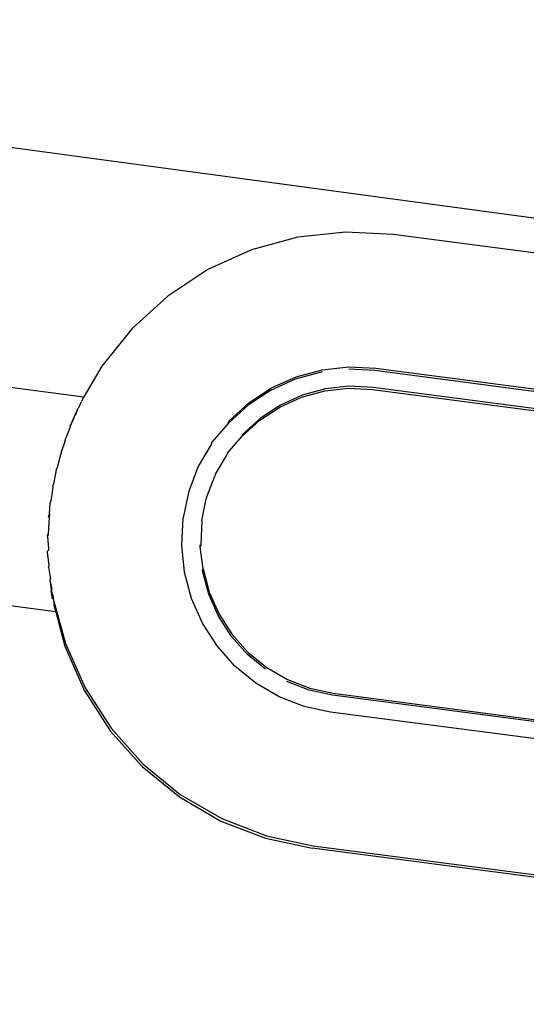
# Model space of a CAD drawing. Units: feet. Extents: x 49 to 195, y 86 to 134.
# Drawn here: x 93 to 93, y 98 to 98 of the extents above; entities that cross this region are included whole.
import ezdxf

# ---------------------------------------------------------------- set-up
doc = ezdxf.new("R2010")
doc.units = ezdxf.units.FT
doc.header["$MEASUREMENT"] = 0
doc.layers.add('Edges', color=7, linetype='Continuous')

# ---------------------------------------------------------------- blocks, each defined once
blk = doc.blocks.new('Shade Sails fr')
at = {"layer": 'Edges'}
for p, q in [((13.18576, 2.96207), (14.36633, 2.80324)), ((13.39288, 2.92782), (13.3852, 2.92699)), ((13.40058, 2.92743), (13.39288, 2.92782)), ((13.4404, 2.92222), (13.40058, 2.92743)), ((13.3852, 2.92699), (13.37775, 2.92495)), ((13.37775, 2.92495), (13.3707, 2.92176)), ((13.3707, 2.92176), (13.36422, 2.9175)), ((13.36422, 2.9175), (13.35848, 2.91226)), ((13.35848, 2.91226), (13.35362, 2.90619)), ((13.35362, 2.90619), (13.3507, 2.90125)), ((13.38898, 2.90522), (13.38479, 2.90407)), ((13.38491, 2.90446), (13.38911, 2.90561)), ((13.38917, 2.90524), (13.38898, 2.90522)), ((13.38911, 2.90561), (13.39343, 2.90607)), ((13.39343, 2.90607), (13.39776, 2.90585)), ((13.39763, 2.90547), (13.39343, 2.90568)), ((13.43395, 2.90071), (13.39763, 2.90547)), ((13.39776, 2.90585), (13.43408, 2.9011)), ((13.38479, 2.90407), (13.38082, 2.90228)), ((13.38095, 2.90267), (13.38491, 2.90446)), ((13.33585, 2.90319), (13.3507, 2.90125)), ((13.38082, 2.90228), (13.37718, 2.89988)), ((13.37731, 2.90027), (13.38095, 2.90267)), ((13.38582, 2.90118), (13.38955, 2.9022)), ((13.38965, 2.90252), (13.38593, 2.9015)), ((13.38955, 2.9022), (13.39339, 2.90262)), ((13.39349, 2.90293), (13.38965, 2.90252)), ((13.39339, 2.90262), (13.39724, 2.90242)), ((13.39734, 2.90274), (13.39349, 2.90293)), ((13.39724, 2.90242), (13.43544, 2.89742)), ((13.43528, 2.89777), (13.39734, 2.90274)), ((13.35003, 2.89989), (13.35026, 2.90038)), ((13.35026, 2.90038), (13.3503, 2.9005)), ((13.35061, 2.90108), (13.3503, 2.9005)), ((13.3507, 2.90125), (13.35061, 2.90108)), ((13.38229, 2.89959), (13.38582, 2.90118)), ((13.38593, 2.9015), (13.3824, 2.8999)), ((13.3485, 2.89651), (13.34976, 2.89942)), ((13.3495, 2.89873), (13.34976, 2.89942)), ((13.35003, 2.89989), (13.34976, 2.89942)), ((13.37718, 2.89988), (13.37395, 2.89694)), ((13.37408, 2.89732), (13.37731, 2.90027)), ((13.37906, 2.89746), (13.38229, 2.89959)), ((13.3824, 2.8999), (13.37916, 2.89777)), ((13.34912, 2.89793), (13.3485, 2.89651)), ((13.34919, 2.89816), (13.34912, 2.89793)), ((13.3495, 2.89873), (13.34919, 2.89816)), ((13.37395, 2.89694), (13.37408, 2.89732)), ((13.37619, 2.89484), (13.37906, 2.89746)), ((13.37916, 2.89777), (13.37629, 2.89516)), ((13.34841, 2.89624), (13.34778, 2.89458)), ((13.3485, 2.89651), (13.34841, 2.89624)), ((13.37395, 2.89694), (13.37134, 2.89391)), ((13.34767, 2.89427), (13.34755, 2.89388)), ((13.34767, 2.89427), (13.34778, 2.89458)), ((13.37386, 2.89212), (13.37619, 2.89484)), ((13.37629, 2.89516), (13.37619, 2.89484)), ((13.34755, 2.89388), (13.34704, 2.89232)), ((13.37121, 2.89352), (13.36917, 2.8901)), ((13.37134, 2.89391), (13.37121, 2.89352)), ((13.34675, 2.89122), (13.34637, 2.88982)), ((13.34686, 2.89175), (13.34675, 2.89122)), ((13.34697, 2.89203), (13.34686, 2.89175)), ((13.34697, 2.89203), (13.34701, 2.89217)), ((13.34704, 2.89232), (13.34701, 2.89217)), ((13.37193, 2.88874), (13.37376, 2.8918)), ((13.37376, 2.8918), (13.37386, 2.89212)), ((13.34625, 2.88945), (13.34581, 2.88717)), ((13.34637, 2.88982), (13.34625, 2.88945)), ((13.36904, 2.88972), (13.36761, 2.886)), ((13.36917, 2.8901), (13.36904, 2.88972)), ((13.37055, 2.88509), (13.37183, 2.88842)), ((13.37193, 2.88874), (13.37183, 2.88842)), ((13.34568, 2.88679), (13.34553, 2.88543)), ((13.34568, 2.88679), (13.34581, 2.88717)), ((13.34538, 2.8845), (13.34525, 2.88411)), ((13.34553, 2.88543), (13.34538, 2.8845)), ((13.36761, 2.886), (13.36671, 2.88171)), ((13.3697, 2.88128), (13.37044, 2.88477)), ((13.37044, 2.88477), (13.37053, 2.885)), ((13.37053, 2.885), (13.37055, 2.88509)), ((13.34516, 2.88233), (13.34525, 2.88411)), ((13.3451, 2.8818), (13.34496, 2.87908)), ((13.34501, 2.88181), (13.34516, 2.88233)), ((13.34516, 2.88233), (13.3451, 2.8818)), ((13.36648, 2.87732), (13.36671, 2.88171)), ((13.3697, 2.88128), (13.36954, 2.87738)), ((13.34484, 2.87872), (13.34486, 2.8791)), ((13.34496, 2.87908), (13.34484, 2.87872)), ((13.34484, 2.87872), (13.34497, 2.87671)), ((13.34497, 2.87671), (13.34497, 2.87647)), ((13.36693, 2.87296), (13.36648, 2.87732)), ((13.36954, 2.87738), (13.36943, 2.87706)), ((13.36943, 2.87706), (13.36945, 2.87737)), ((13.36994, 2.8735), (13.36943, 2.87706)), ((13.34497, 2.87647), (13.34484, 2.87632)), ((13.34485, 2.87613), (13.34484, 2.87632)), ((13.34509, 2.87407), (13.34485, 2.87613)), ((13.34499, 2.87375), (13.34509, 2.87407)), ((13.34499, 2.87375), (13.34527, 2.87214)), ((13.36983, 2.87318), (13.36994, 2.8735)), ((13.36994, 2.8735), (13.37093, 2.86973)), ((13.34529, 2.87197), (13.3452, 2.8717)), ((13.34527, 2.87214), (13.34529, 2.87197)), ((13.36805, 2.86872), (13.36693, 2.87296)), ((13.37083, 2.86941), (13.36983, 2.87318)), ((13.3452, 2.8717), (13.34553, 2.87016)), ((13.3452, 2.8717), (13.34563, 2.86864)), ((13.34545, 2.86993), (13.34553, 2.87016)), ((13.34563, 2.86864), (13.34545, 2.86993)), ((13.34545, 2.86993), (13.34577, 2.86895)), ((13.34577, 2.86895), (13.34577, 2.86863)), ((13.34577, 2.86863), (13.34592, 2.8675)), ((13.34577, 2.86863), (13.34776, 2.86142)), ((13.36981, 2.86472), (13.36805, 2.86872)), ((13.37239, 2.86585), (13.37083, 2.86941)), ((13.37093, 2.86973), (13.3725, 2.86617)), ((13.34616, 2.86655), (13.33131, 2.86849)), ((13.34594, 2.86738), (13.34592, 2.8675)), ((13.34612, 2.8668), (13.34594, 2.86738)), ((13.34612, 2.8668), (13.34616, 2.86655)), ((13.34616, 2.86655), (13.34763, 2.86103)), ((13.37449, 2.86259), (13.37239, 2.86585)), ((13.3725, 2.86617), (13.3746, 2.8629)), ((13.37217, 2.86104), (13.36981, 2.86472)), ((13.37707, 2.85969), (13.37449, 2.86259)), ((13.3746, 2.8629), (13.37718, 2.86001)), ((13.34763, 2.86103), (13.35077, 2.85391)), ((13.34776, 2.86142), (13.3509, 2.85429)), ((13.37507, 2.85779), (13.37217, 2.86104)), ((13.38, 2.8573), (13.37707, 2.85969)), ((13.37718, 2.86001), (13.38018, 2.85756)), ((13.37844, 2.85503), (13.37507, 2.85779)), ((13.38018, 2.85756), (13.38352, 2.85562)), ((13.3822, 2.85284), (13.37844, 2.85503)), ((13.38701, 2.85391), (13.38341, 2.8553)), ((13.38352, 2.85562), (13.38712, 2.85423)), ((13.35077, 2.85391), (13.35496, 2.84737)), ((13.3509, 2.85429), (13.35509, 2.84776)), ((13.38625, 2.85128), (13.3822, 2.85284)), ((13.39078, 2.85311), (13.38701, 2.85391)), ((13.38712, 2.85423), (13.39089, 2.85343)), ((13.42885, 2.84812), (13.39078, 2.85311)), ((13.39089, 2.85343), (13.4291, 2.84842)), ((13.3905, 2.85038), (13.38625, 2.85128)), ((13.42682, 2.84562), (13.3905, 2.85038)), ((13.35496, 2.84737), (13.36012, 2.84159)), ((13.35509, 2.84776), (13.36025, 2.84197)), ((13.36025, 2.84197), (13.36625, 2.83708)), ((13.36012, 2.84159), (13.36612, 2.83669)), ((13.36625, 2.83708), (13.37293, 2.83319)), ((13.36612, 2.83669), (13.3728, 2.8328)), ((13.3728, 2.8328), (13.38, 2.83002)), ((13.37293, 2.83319), (13.38013, 2.83041)), ((13.38, 2.83002), (13.38754, 2.82842)), ((13.38013, 2.83041), (13.38767, 2.8288)), ((13.42736, 2.8232), (13.38754, 2.82842)), ((13.38767, 2.8288), (13.42749, 2.82359))]:
    blk.add_line(p, q, dxfattribs=at)

msp = doc.modelspace()

# ---------------------------------------------------------------- block references
msp.add_blockref('Shade Sails fr', (79.69158, 95.52854))

doc.saveas('drawing.dxf')
